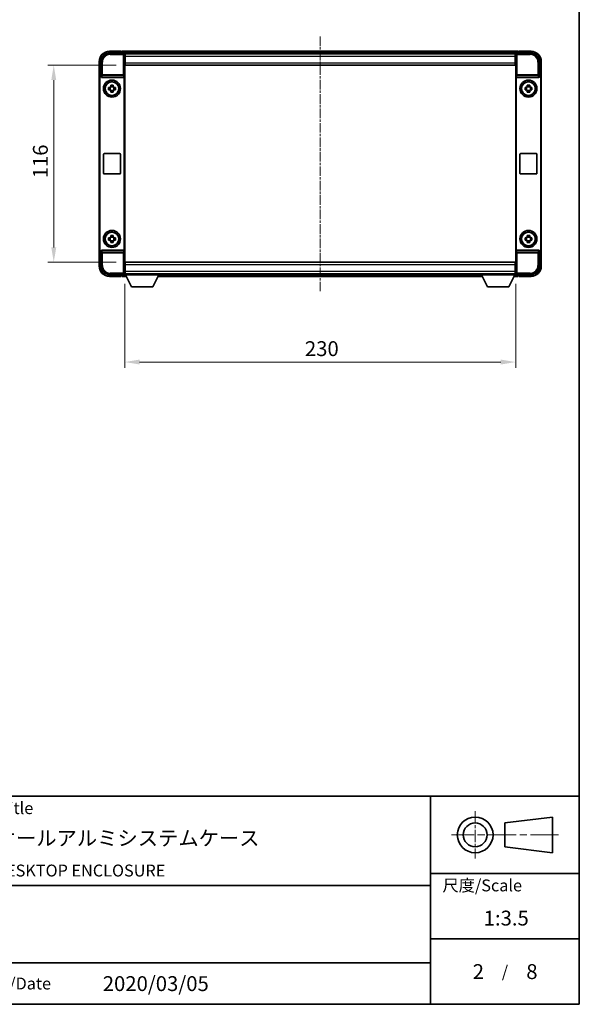
# Model space of a CAD drawing. Units: millimetres. Extents: x 10 to 7900, y -1 to 982.
# Drawn here: x 2233 to 2562, y -1 to 579 of the extents above; entities that cross this region are included whole.
import ezdxf
from ezdxf.enums import TextEntityAlignment as Align

# ---------------------------------------------------------------- set-up
doc = ezdxf.new("R2010")
doc.units = ezdxf.units.MM
doc.linetypes.add('CHAIN', pattern=[0.3543, 0.2362, -0.0295, 0.0591, -0.0295])
for name, color, linetype, lineweight in [('Border (ISO)', 7, 'Continuous', 35), ('Dimension (ISO)', 7, 'Continuous', 18), ('Dimension (ISO) @ 1', 7, 'Continuous', 18), ('Title (ISO)', 7, 'Continuous', 35), ('Visible (ISO)', 7, 'Continuous', 35), ('Visible Narrow (ISO)', 7, 'Continuous', 25)]:
    doc.layers.add(name, color=color, linetype=linetype, lineweight=lineweight)
doc.layers.add('Centerline (ISO)', color=7, linetype='Continuous', lineweight=18, true_color=0x80ffff)
doc.layers.add('Hatch (ISO)', color=1, linetype='Continuous', lineweight=18, true_color=0xff0000)
doc.styles.add('Note Text (TK)', font='MS PGothic.ttf')
doc.styles.add('文字スタイル67', font='arial.ttf')
doc.dimstyles.new('Default - Method 1b (TK)', dxfattribs={"dimscale": 3, "dimtxt": 2.5, "dimasz": 2.5, "dimexe": 1, "dimexo": 1.5, "dimgap": 1, "dimtad": 1, "dimtoh": 1, "dimrnd": 1e-08, "dimdsep": 46, "dimtxsty": 'Note Text (TK)', "dimcen": 0.09, "dimdle": 5, "dimclrd": 100, "dimclre": 100, "dimclrt": 7, "dimadec": 1, "dimazin": 1, "dimtfac": 1, "dimtmove": 0, "dimatfit": 3, "dimfxl": 0, "dimtolj": 1, "dimlwd": -1, "dimlwe": -1, "dimarcsym": 0})

# ---------------------------------------------------------------- blocks, each defined once
blk = doc.blocks.new('図面枠 tk図枠')
at = {"layer": 'Border (ISO)'}
for p in [(405.5, 289), (14.5, 8)]:
    blk.add_line(p, (405.5, 8), dxfattribs=at)
blk = doc.blocks.new('表題欄 tk表題欄')
at = {"layer": 'Hatch (ISO)'}
h = blk.add_hatch(color=256, dxfattribs=at)
edge = h.paths.add_edge_path(flags=0)
edge.add_arc((95.58, 236.3), 0.596, 270, 360)
edge.add_line((96.17, 236.3), (96.17, 239.71))
edge.add_arc((95.58, 239.71), 0.596, 0, 90)
edge.add_line((95.58, 240.31), (79.14, 240.31))
edge.add_arc((79.14, 239.71), 0.596, 90, 180)
edge.add_line((78.54, 239.71), (78.54, 236.3))
edge.add_arc((79.14, 236.3), 0.596, 180, 270)
edge.add_line((79.14, 235.7), (95.58, 235.7))
edge = h.paths.add_edge_path()
edge.add_line((77.84, 239.96), (77.84, 236.05))
edge.add_arc((78.54, 236.05), 0.702, 180, 270)
edge.add_line((78.54, 235.35), (96.17, 235.35))
edge.add_arc((96.17, 236.05), 0.702, 270, 360)
edge.add_line((96.87, 236.05), (96.87, 239.96))
edge.add_arc((96.17, 239.96), 0.702, 0, 90)
edge.add_line((96.17, 240.66), (78.54, 240.66))
edge.add_arc((78.54, 239.96), 0.702, 90, 180)
for points in [[(79.07, 239.15), (79.07, 238.66), (79.92, 238.66), (79.92, 236.66), (80.51, 236.66), (80.51, 238.66), (81.36, 238.66), (81.36, 239.15)], [(85.68, 236.66), (84.94, 237.89), (84.42, 237.32), (84.42, 236.66), (83.9, 236.66), (83.9, 239.15), (84.42, 239.15), (84.42, 238.1), (85.39, 239.15), (86.11, 239.15), (85.32, 238.3), (86.3, 236.66)], [(92.09, 239.15), (92.09, 236.66), (92.61, 236.66), (92.61, 237.66), (93.77, 237.66), (93.77, 236.66), (94.29, 236.66), (94.29, 239.15), (93.77, 239.15), (93.77, 238.15), (92.61, 238.15), (92.61, 239.15)], [(94.84, 239.15), (94.84, 236.66), (95.36, 236.66), (95.36, 239.15)]]:
    blk.add_hatch(color=256, dxfattribs=at).paths.add_polyline_path(points)
h = blk.add_hatch(color=256, dxfattribs=at)
h.paths.add_polyline_path([(82.59, 237.71), (81.95, 237.71), (82.27, 238.58)], flags=0)
h.paths.add_polyline_path([(82.78, 237.2), (81.76, 237.2), (81.57, 236.66), (80.95, 236.66), (81.86, 239.15), (82.68, 239.15), (83.59, 236.66), (82.98, 236.66)])
h = blk.add_hatch(color=256, dxfattribs=at)
h.paths.add_polyline_path([(87.53, 237.71), (88.16, 237.71), (87.85, 238.58)], flags=0)
h.paths.add_polyline_path([(87.14, 236.66), (87.34, 237.2), (88.35, 237.2), (88.55, 236.66), (89.17, 236.66), (88.25, 239.15), (87.44, 239.15), (86.52, 236.66)])
h = blk.add_hatch(color=256, dxfattribs=at)
edge = h.paths.add_edge_path()
edge.add_arc((90.52, 237.9), 1.27, 38.5505, 336.582)
edge.add_line((91.69, 237.4), (91.17, 237.62))
edge.add_ellipse((90.52, 237.9), major_axis=(0, -0.8), ratio=0.867347, start_angle=124.651, end_angle=429.4109, ccw=False)
edge.add_line((91.09, 238.36), (91.52, 238.7))
at = {"layer": 'Title (ISO)'}
for p, q in [((74.71, 244.05), (255.71, 244.05)), ((74.71, 209.05), (74.71, 244.05)), ((149.71, 244.05), (149.71, 209.05)), ((230.71, 244.05), (230.71, 209.05)), ((255.71, 244.05), (255.71, 209.05)), ((243.21, 239.55), (251.21, 240.55)), ((251.21, 234.55), (251.21, 240.55)), ((243.21, 239.55), (243.21, 235.55)), ((243.21, 235.55), (251.21, 234.55)), ((230.71, 231.05), (255.71, 231.05)), ((74.71, 229.05), (230.71, 229.05)), ((99.71, 229.05), (99.71, 209.05)), ((124.71, 229.05), (124.71, 209.05)), ((230.71, 220.05), (255.71, 220.05)), ((149.71, 216.05), (230.71, 216.05)), ((255.71, 209.05), (74.71, 209.05))]:
    blk.add_line(p, q, dxfattribs=at)
at = {"layer": 'Title (ISO)', "color": 4, "linetype": 'CHAIN', "lineweight": 18, "ltscale": 8.88956, "true_color": 0x00ffff}
blk.add_line((238.21, 241.55), (238.21, 233.55), dxfattribs=at)
at = {"layer": 'Title (ISO)', "color": 4, "linetype": 'CHAIN', "lineweight": 18, "ltscale": 20.001633, "true_color": 0x00ffff}
blk.add_line((252.21, 237.55), (234.21, 237.55), dxfattribs=at)
at = {"layer": 'Title (ISO)'}
for radius in [3, 2]:
    blk.add_circle((238.21, 237.55), radius, dxfattribs=at)
at = {"layer": 'Title (ISO)', "color": 1, "true_color": 0xff0000, "char_height": 2, "line_spacing_factor": 1.5, "style": 'Note Text (TK)'}
for s, insert, attachment_point in [('\\fＭＳ Ｐゴシック|b0|i0;\\H2.0000;品名/Title', (151.71, 242.05), 4), ('\\fＭＳ Ｐゴシック|b0|i0;\\H2.0000;尺度/Scale', (232.71, 229.05), 4), ('\\fＭＳ Ｐゴシック|b0|i0;\\H2.0000;承認/Approved', (87.21, 227.05), 5), ('\\fＭＳ Ｐゴシック|b0|i0;\\H2.0000;検図/Checked', (112.21, 227.05), 5), ('\\fＭＳ Ｐゴシック|b0|i0;\\H2.0000;製図/Created', (137.21, 227.05), 5), ('\\fＭＳ Ｐゴシック|b0|i0;\\H2.0000;作成日/Date', (151.71, 212.55), 4)]:
    blk.add_mtext(s, dxfattribs=dict(at, insert=insert, attachment_point=attachment_point))
at = {"layer": 'Title (ISO)', "color": 7, "line_spacing_factor": 1.5, "style": 'Note Text (TK)'}
for s, insert, char_height, attachment_point in [('株式会社タカチ電機工業', (99.87, 238.05), 2.5, 4), ('\\fArial|b0|i0;\\H1.4986;TAKACHI ELECTRONICS ENCLOSURE CO., LTD.', (99.87, 232.05), 1.4986, 4), ('\\fＭＳ Ｐゴシック|b0|i0;\\H2.0000;/', (243.21, 214.55), 2, 5)]:
    blk.add_mtext(s, dxfattribs=dict(at, insert=insert, char_height=char_height, attachment_point=attachment_point))
at = {"layer": 'Title (ISO)', "color": 7}
for tag, p, height, style in [('<品名>_001', (157.62, 235.75), 2.5, 'Note Text (TK)'), ('<Title>_001', (157.49, 230.55), 2, '文字スタイル67'), ('<ページ_No.>_001', (237.95, 213.3), 2.5, 'Note Text (TK)'), ('<総ページ数>_001', (246.8, 213.3), 2.5, 'Note Text (TK)'), ('作成日_001', (175.62, 211.28), 2.5, 'Note Text (TK)')]:
    blk.add_attdef(tag, p, '', height=height, dxfattribs=dict(at, style=style))
at = {"layer": 'Title (ISO)', "color": 7, "style": 'Note Text (TK)'}
blk.add_attdef('<尺度>', text='', height=2.5, dxfattribs=at).set_placement((243.21, 223.55), align=Align.MIDDLE_CENTER)
blk = doc.blocks.new('*D198')
at = {"layer": 'Defpoints', "color": 0, "transparency": 16777216}
for p in [(2294.83, 551.71), (2252.83, 435.71), (2294.83, 435.71)]:
    blk.add_point(p, dxfattribs=at)
at = {"layer": 'Dimension (ISO)', "color": 100, "transparency": 16777216}
for p, q in [((2289.58, 551.71), (2249.33, 551.71)), ((2252.83, 542.96), (2252.83, 444.46)), ((2289.58, 435.71), (2249.33, 435.71))]:
    blk.add_line(p, q, dxfattribs=at)
for points in [[(2251.38, 542.96), (2254.29, 542.96), (2252.83, 551.71)], [(2251.38, 444.46), (2254.29, 444.46), (2252.83, 435.71)]]:
    blk.add_solid(points, dxfattribs=at)
at = {"layer": 'Dimension (ISO)', "color": 7, "transparency": 16777216, "insert": (2244.96, 485.19), "char_height": 8.75, "attachment_point": 4, "rotation": 90, "style": 'Note Text (TK)'}
blk.add_mtext('\\A1;116', dxfattribs=at)
blk = doc.blocks.new('*D199')
at = {"layer": 'Defpoints', "color": 0, "transparency": 16777216}
for p in [(2294.58, 428.26), (2524.58, 428.26), (2524.58, 377.01)]:
    blk.add_point(p, dxfattribs=at)
at = {"layer": 'Dimension (ISO)', "color": 100, "transparency": 16777216}
for p, q in [((2294.58, 423.01), (2294.58, 373.51)), ((2524.58, 423.01), (2524.58, 373.51)), ((2303.33, 377.01), (2515.83, 377.01))]:
    blk.add_line(p, q, dxfattribs=at)
for points in [[(2303.33, 378.47), (2303.33, 375.56), (2294.58, 377.01)], [(2515.83, 378.47), (2515.83, 375.56), (2524.58, 377.01)]]:
    blk.add_solid(points, dxfattribs=at)
at = {"layer": 'Dimension (ISO)', "color": 7, "transparency": 16777216, "insert": (2400.59, 384.89), "char_height": 8.75, "attachment_point": 4, "style": 'Note Text (TK)'}
blk.add_mtext('\\A1;230', dxfattribs=at)

msp = doc.modelspace()

# ---------------------------------------------------------------- linework, layer by layer
at = {"layer": 'Centerline (ISO)', "linetype": 'CHAIN', "ltscale": 23.990969}
msp.add_line((2409.5846, 568.7137), (2409.5846, 418.7137), dxfattribs=at)
at = {"layer": 'Visible (ISO)'}
for p, q in [((2285.5815, 558.9637), (2294.0849, 558.9637)), ((2292.5846, 559.9637), (2285.5846, 559.9637)), ((2292.5846, 559.9637), (2292.5846, 559.7637)), ((2292.8346, 559.7637), (2292.5846, 559.7637)), ((2526.0846, 559.9637), (2293.0846, 559.9637)), ((2293.0846, 559.6637), (2293.0846, 559.9637)), ((2293.0846, 559.6637), (2293.0846, 559.2137)), ((2293.0846, 559.5137), (2293.0846, 558.9637)), ((2524.6514, 558.7137), (2294.5178, 558.7137)), ((2294.5846, 558.464), (2294.5846, 552.9637)), ((2294.8346, 558.4637), (2294.5846, 558.4637)), ((2294.5846, 557.4637), (2294.8346, 557.4637)), ((2294.8346, 556.9637), (2294.8346, 558.4637)), ((2524.3346, 558.4637), (2294.8346, 558.4637)), ((2294.8346, 556.9637), (2294.8346, 553.2137)), ((2524.5846, 558.4637), (2524.3346, 558.4637)), ((2524.3346, 558.4637), (2524.3346, 556.9637)), ((2524.3346, 557.4637), (2524.5846, 557.4637)), ((2524.3346, 553.2137), (2524.3346, 556.9637)), ((2524.5846, 552.9637), (2524.5846, 558.464)), ((2525.0843, 558.9637), (2533.5876, 558.9637)), ((2526.0846, 559.9637), (2526.0846, 559.6637)), ((2526.0846, 559.2137), (2526.0846, 559.6637)), ((2526.0846, 558.9637), (2526.0846, 559.5137)), ((2526.5846, 559.7637), (2526.3346, 559.7637)), ((2533.5846, 559.9637), (2526.5846, 559.9637)), ((2526.5846, 559.7637), (2526.5846, 559.9637)), ((2279.5846, 553.9637), (2279.5846, 544.4643)), ((2280.5846, 545.4637), (2280.5846, 553.9668)), ((2294.8346, 554.8637), (2294.5846, 554.8637)), ((2294.5846, 552.9637), (2294.5846, 434.4637)), ((2294.8346, 551.7137), (2294.8346, 553.2137)), ((2524.3346, 551.7137), (2294.8346, 551.7137)), ((2524.3346, 555.5342), (2524.5141, 555.7137)), ((2524.5846, 554.8637), (2524.3346, 554.8637)), ((2524.3346, 553.2137), (2524.3346, 551.7137)), ((2524.5141, 555.7137), (2524.5141, 554.8637)), ((2524.5846, 555.7137), (2524.5141, 555.7137)), ((2524.5846, 434.4637), (2524.5846, 552.9637)), ((2538.5846, 553.9668), (2538.5846, 545.4637)), ((2539.5846, 544.4643), (2539.5846, 553.9637)), ((2280.584, 545.4637), (2280.5846, 545.4637)), ((2280.5846, 545.4637), (2280.8465, 545.2018)), ((2280.8459, 545.2018), (2280.8465, 545.2018)), ((2280.8465, 545.2018), (2280.8465, 544.9754)), ((2294.3227, 442.452), (2294.3227, 544.9754)), ((2524.8465, 544.9754), (2524.8465, 442.452)), ((2538.5846, 545.4637), (2538.3227, 545.2018)), ((2538.3227, 544.9754), (2538.3227, 545.2018)), ((2538.3227, 545.2018), (2538.3233, 545.2018)), ((2538.5846, 545.4637), (2538.5852, 545.4637)), ((2279.5846, 442.9631), (2279.5846, 544.4643)), ((2279.8465, 443.225), (2279.8465, 544.2024)), ((2281.3424, 544.4637), (2293.8267, 544.4637)), ((2286.3679, 539.3555), (2286.3679, 539.9744)), ((2287.8012, 539.1205), (2286.3679, 539.1205)), ((2287.8012, 539.9744), (2287.8012, 539.3555)), ((2525.3424, 544.4637), (2537.8267, 544.4637)), ((2531.3679, 539.3555), (2531.3679, 539.9744)), ((2532.8012, 539.1205), (2531.3679, 539.1205)), ((2532.8012, 539.9744), (2532.8012, 539.3555)), ((2539.3227, 544.2024), (2539.3227, 443.225)), ((2539.5846, 544.4643), (2539.5846, 442.9631)), ((2285.0739, 538.6804), (2285.6928, 538.6804)), ((2285.6928, 537.2471), (2285.0739, 537.2471)), ((2285.9278, 538.6804), (2285.9278, 537.2471)), ((2286.3679, 536.807), (2287.8012, 536.807)), ((2286.3679, 535.9531), (2286.3679, 536.5719)), ((2287.8012, 536.5719), (2287.8012, 535.9531)), ((2288.2413, 538.6804), (2288.2413, 537.2471)), ((2288.4764, 538.6804), (2289.0952, 538.6804)), ((2289.0952, 537.2471), (2288.4764, 537.2471)), ((2530.0739, 538.6804), (2530.6928, 538.6804)), ((2530.6928, 537.2471), (2530.0739, 537.2471)), ((2530.9278, 538.6804), (2530.9278, 537.2471)), ((2531.3679, 536.807), (2532.8012, 536.807)), ((2531.3679, 535.9531), (2531.3679, 536.5719)), ((2532.8012, 536.5719), (2532.8012, 535.9531)), ((2533.2413, 538.6804), (2533.2413, 537.2471)), ((2533.4764, 538.6804), (2534.0952, 538.6804)), ((2534.0952, 537.2471), (2533.4764, 537.2471)), ((2282.0846, 488.2137), (2282.0846, 499.2137)), ((2282.5846, 499.7137), (2291.5846, 499.7137)), ((2292.0846, 499.2137), (2292.0846, 488.2137)), ((2527.0846, 488.2137), (2527.0846, 499.2137)), ((2527.5846, 499.7137), (2536.5846, 499.7137)), ((2537.0846, 499.2137), (2537.0846, 488.2137)), ((2291.5846, 487.7137), (2282.5846, 487.7137)), ((2536.5846, 487.7137), (2527.5846, 487.7137)), ((2285.0739, 450.1804), (2285.6928, 450.1804)), ((2285.6928, 448.7471), (2285.0739, 448.7471)), ((2285.9278, 450.1804), (2285.9278, 448.7471)), ((2286.3679, 450.8555), (2286.3679, 451.4744)), ((2287.8012, 450.6205), (2286.3679, 450.6205)), ((2286.3679, 448.307), (2287.8012, 448.307)), ((2286.3679, 447.4531), (2286.3679, 448.0719)), ((2287.8012, 451.4744), (2287.8012, 450.8555)), ((2287.8012, 448.0719), (2287.8012, 447.4531)), ((2288.2413, 450.1804), (2288.2413, 448.7471)), ((2288.4764, 450.1804), (2289.0952, 450.1804)), ((2289.0952, 448.7471), (2288.4764, 448.7471)), ((2530.0739, 450.1804), (2530.6928, 450.1804)), ((2530.6928, 448.7471), (2530.0739, 448.7471)), ((2530.9278, 450.1804), (2530.9278, 448.7471)), ((2531.3679, 450.8555), (2531.3679, 451.4744)), ((2532.8012, 450.6205), (2531.3679, 450.6205)), ((2531.3679, 448.307), (2532.8012, 448.307)), ((2531.3679, 447.4531), (2531.3679, 448.0719)), ((2532.8012, 451.4744), (2532.8012, 450.8555)), ((2532.8012, 448.0719), (2532.8012, 447.4531)), ((2533.2413, 450.1804), (2533.2413, 448.7471)), ((2533.4764, 450.1804), (2534.0952, 450.1804)), ((2534.0952, 448.7471), (2533.4764, 448.7471)), ((2279.5846, 442.9631), (2279.5846, 433.4637)), ((2280.5846, 441.9637), (2280.584, 441.9637)), ((2280.5846, 441.9637), (2280.8465, 442.2256)), ((2280.5846, 433.4607), (2280.5846, 441.9637)), ((2280.8465, 442.2256), (2280.8459, 442.2256)), ((2280.8465, 442.452), (2280.8465, 442.2256)), ((2293.8267, 442.9637), (2281.3424, 442.9637)), ((2537.8267, 442.9637), (2525.3424, 442.9637)), ((2538.3227, 442.2256), (2538.3227, 442.452)), ((2538.5846, 441.9637), (2538.3227, 442.2256)), ((2538.3233, 442.2256), (2538.3227, 442.2256)), ((2538.5852, 441.9637), (2538.5846, 441.9637)), ((2538.5846, 441.9637), (2538.5846, 433.4607)), ((2539.5846, 433.4637), (2539.5846, 442.9631)), ((2294.8346, 435.7137), (2524.3346, 435.7137)), ((2294.8346, 434.2137), (2294.8346, 435.7137)), ((2524.3346, 435.7137), (2524.3346, 434.2137)), ((2294.5846, 434.4637), (2294.5846, 428.9634)), ((2294.5846, 432.5637), (2294.8346, 432.5637)), ((2294.8346, 429.9637), (2294.5846, 429.9637)), ((2294.5846, 428.9637), (2294.8346, 428.9637)), ((2294.5846, 428.9637), (2294.5846, 428.2637)), ((2294.5846, 428.9637), (2315.1846, 428.9637)), ((2294.8346, 434.2137), (2294.8346, 430.4637)), ((2294.8346, 428.9637), (2294.8346, 430.4637)), ((2294.8346, 428.9637), (2524.3346, 428.9637)), ((2315.1846, 428.9637), (2315.1846, 428.2637)), ((2503.9846, 428.9637), (2503.9846, 428.2637)), ((2503.9846, 428.9637), (2524.5846, 428.9637)), ((2524.3346, 430.4637), (2524.3346, 434.2137)), ((2524.3346, 432.5637), (2524.5846, 432.5637)), ((2524.3346, 430.4637), (2524.3346, 428.9637)), ((2524.5846, 429.9637), (2524.3346, 429.9637)), ((2524.3346, 428.9637), (2524.5846, 428.9637)), ((2524.5846, 428.9634), (2524.5846, 434.4637)), ((2524.5846, 428.9637), (2524.5846, 428.2637)), ((2294.0849, 428.4637), (2285.5815, 428.4637)), ((2285.5846, 427.4637), (2292.5846, 427.4637)), ((2292.5846, 427.6637), (2292.5846, 427.4637)), ((2292.5846, 427.6637), (2292.8346, 427.6637)), ((2293.0846, 428.4637), (2293.0846, 427.9137)), ((2293.0846, 428.2137), (2293.0846, 427.7637)), ((2293.0846, 427.4637), (2293.0846, 427.7637)), ((2293.0846, 427.4637), (2295.4962, 427.4637)), ((2294.5178, 428.7137), (2294.5846, 428.7137)), ((2294.5846, 428.2637), (2315.1846, 428.2637)), ((2298.6346, 421.3637), (2295.0846, 428.2637)), ((2311.1346, 421.3637), (2314.6846, 428.2637)), ((2314.273, 427.4637), (2504.8962, 427.4637)), ((2315.1846, 428.7137), (2503.9846, 428.7137)), ((2503.9846, 428.2637), (2524.5846, 428.2637)), ((2508.0346, 421.3637), (2504.4846, 428.2637)), ((2520.5346, 421.3637), (2524.0846, 428.2637)), ((2523.673, 427.4637), (2526.0846, 427.4637)), ((2524.5846, 428.7137), (2524.6514, 428.7137)), ((2533.5876, 428.4637), (2525.0843, 428.4637)), ((2526.0846, 427.9137), (2526.0846, 428.4637)), ((2526.0846, 427.7637), (2526.0846, 428.2137)), ((2526.0846, 427.7637), (2526.0846, 427.4637)), ((2526.3346, 427.6637), (2526.5846, 427.6637)), ((2526.5846, 427.4637), (2526.5846, 427.6637)), ((2526.5846, 427.4637), (2533.5846, 427.4637)), ((2298.6346, 421.3637), (2311.1346, 421.3637)), ((2508.0346, 421.3637), (2520.5346, 421.3637))]:
    msp.add_line(p, q, dxfattribs=at)
for centre, radius in [((2287.0846, 537.9637), 5), ((2287.0846, 537.9637), 4.15), ((2287.0846, 537.9637), 4.0013), ((2532.0846, 537.9637), 5), ((2532.0846, 537.9637), 4.15), ((2532.0846, 537.9637), 4.0013), ((2287.0846, 449.4637), 5), ((2287.0846, 449.4637), 4.15), ((2287.0846, 449.4637), 4.0013), ((2532.0846, 449.4637), 5), ((2532.0846, 449.4637), 4.15), ((2532.0846, 449.4637), 4.0013)]:
    msp.add_circle(centre, radius, dxfattribs=at)
for centre, radius, start, end in [((2285.5846, 553.9637), 6, 90, 180), ((2292.8346, 559.5137), 0.25, 0, 53.1301024), ((2526.3346, 559.5137), 0.25, 126.8698976, 180), ((2533.5846, 553.9637), 6, 0, 90), ((2287.0846, 537.9637), 1.5655, 117.2450313, 152.7549687), ((2287.0846, 537.9637), 1.5655, 27.2450313, 62.7549687), ((2532.0846, 537.9637), 1.5655, 117.2450313, 152.7549687), ((2532.0846, 537.9637), 1.5655, 27.2450313, 62.7549687), ((2287.0846, 537.9637), 1.5655, 207.2450313, 242.7549687), ((2287.0846, 537.9637), 1.5655, 297.2450313, 332.7549687), ((2532.0846, 537.9637), 1.5655, 207.2450313, 242.7549687), ((2532.0846, 537.9637), 1.5655, 297.2450313, 332.7549687), ((2282.5846, 499.2137), 0.5, 90, 180), ((2291.5846, 499.2137), 0.5, 0, 90), ((2527.5846, 499.2137), 0.5, 90, 180), ((2536.5846, 499.2137), 0.5, 0, 90), ((2282.5846, 488.2137), 0.5, 180, 270), ((2291.5846, 488.2137), 0.5, 270, 0), ((2527.5846, 488.2137), 0.5, 180, 270), ((2536.5846, 488.2137), 0.5, 270, 0), ((2287.0846, 449.4637), 1.5655, 117.2450313, 152.7549687), ((2287.0846, 449.4637), 1.5655, 207.2450313, 242.7549687), ((2287.0846, 449.4637), 1.5655, 27.2450313, 62.7549687), ((2287.0846, 449.4637), 1.5655, 297.2450313, 332.7549687), ((2532.0846, 449.4637), 1.5655, 117.2450313, 152.7549687), ((2532.0846, 449.4637), 1.5655, 207.2450313, 242.7549687), ((2532.0846, 449.4637), 1.5655, 27.2450313, 62.7549687), ((2532.0846, 449.4637), 1.5655, 297.2450313, 332.7549687), ((2285.5846, 433.4637), 6, 180, 270), ((2533.5846, 433.4637), 6, 270, 0), ((2292.8346, 427.9137), 0.25, 306.8698976, 0), ((2526.3346, 427.9137), 0.25, 180, 233.1301024)]:
    msp.add_arc(centre, radius, start, end, dxfattribs=at)
for centre, major_axis, ratio, start_param, end_param in [((2285.5876, 553.9607), (-3.5398, 3.5398), 0.99878277, 5.49839613, 7.06797448), ((2294.0843, 558.4634), (0.354, 0.354), 0.99878277, 5.49839613, 7.06797448), ((2525.0849, 558.4634), (-0.354, 0.354), 0.99878277, 5.49839613, 7.06797448), ((2533.5815, 553.9607), (3.5398, 3.5398), 0.99878277, 5.49839613, 7.06797448), ((2280.5852, 544.4631), (-0.708, 0.708), 0.99878277, 5.49839613, 7.06797448), ((2280.8471, 544.2012), (-0.708, 0.708), 0.99878277, 5.49839613, 7.06797448), ((2281.3468, 544.9799), (-0.0697, -0.5117), 0.96815944, 4.8522561, 6.41439087), ((2293.8224, 544.9799), (0.0697, -0.5117), 0.96815944, 6.15197975, 7.71411451), ((2525.3468, 544.9799), (-0.0697, -0.5117), 0.96815944, 4.8522561, 6.41439087), ((2537.8224, 544.9799), (0.0697, -0.5117), 0.96815944, 6.15197975, 7.71411451), ((2538.3221, 544.2012), (0.708, 0.708), 0.99878277, 5.49839613, 7.06797448), ((2538.584, 544.4631), (0.708, 0.708), 0.99878277, 5.49839613, 7.06797448), ((2280.5852, 442.9643), (-0.708, -0.708), 0.99878277, 5.49839613, 7.06797448), ((2280.8471, 443.2262), (-0.708, -0.708), 0.99878277, 5.49839613, 7.06797448), ((2281.3468, 442.4476), (-0.0697, 0.5117), 0.96815944, 6.15197975, 7.71411451), ((2293.8224, 442.4476), (0.0697, 0.5117), 0.96815944, 4.8522561, 6.41439087), ((2525.3468, 442.4476), (-0.0697, 0.5117), 0.96815944, 6.15197975, 7.71411451), ((2537.8224, 442.4476), (0.0697, 0.5117), 0.96815944, 4.8522561, 6.41439087), ((2538.3221, 443.2262), (0.708, -0.708), 0.99878277, 5.49839613, 7.06797448), ((2538.584, 442.9643), (0.708, -0.708), 0.99878277, 5.49839613, 7.06797448), ((2285.5876, 433.4668), (-3.5398, -3.5398), 0.99878277, 5.49839613, 7.06797448), ((2294.0843, 428.964), (0.354, -0.354), 0.99878277, 5.49839613, 7.06797448), ((2525.0849, 428.964), (-0.354, -0.354), 0.99878277, 5.49839613, 7.06797448), ((2533.5815, 433.4668), (3.5398, -3.5398), 0.99878277, 5.49839613, 7.06797448)]:
    msp.add_ellipse(centre, major_axis=major_axis, ratio=ratio, start_param=start_param, end_param=end_param, dxfattribs=at)
for points, knots in [([(2292.8346, 559.7637), (2292.8704, 559.7637), (2292.9081, 559.7556), (2292.957, 559.7323), (2292.9713, 559.7236), (2292.9846, 559.7137)], [0.1703131202, 0.1703131202, 0.1703131202, 0.1703131202, 0.1810677517, 0.1810677517, 0.1858570013, 0.1858570013, 0.1858570013, 0.1858570013]), ([(2526.1846, 559.7137), (2526.1978, 559.7236), (2526.2121, 559.7323), (2526.261, 559.7556), (2526.2987, 559.7637), (2526.3346, 559.7637)], [0.0412271589, 0.0412271589, 0.0412271589, 0.0412271589, 0.0460164086, 0.0460164086, 0.0567710401, 0.0567710401, 0.0567710401, 0.0567710401]), ([(2286.3679, 539.9744), (2286.6147, 539.9817), (2286.8582, 539.9851), (2287.3109, 539.9851), (2287.5544, 539.9817), (2287.8012, 539.9744)], [4.331071921, 4.331071921, 4.331071921, 4.331071921, 4.398975087, 4.398975087, 4.466878254, 4.466878254, 4.466878254, 4.466878254]), ([(2531.3679, 539.9744), (2531.6147, 539.9817), (2531.8582, 539.9851), (2532.3109, 539.9851), (2532.5544, 539.9817), (2532.8012, 539.9744)], [4.331071921, 4.331071921, 4.331071921, 4.331071921, 4.398975087, 4.398975087, 4.466878254, 4.466878254, 4.466878254, 4.466878254]), ([(2285.0739, 537.2471), (2285.0666, 537.4939), (2285.0632, 537.7374), (2285.0632, 538.1901), (2285.0666, 538.4336), (2285.0739, 538.6804)], [4.331071921, 4.331071921, 4.331071921, 4.331071921, 4.398975087, 4.398975087, 4.466878254, 4.466878254, 4.466878254, 4.466878254]), ([(2287.8012, 535.9531), (2287.5544, 535.9457), (2287.3109, 535.9423), (2286.8582, 535.9423), (2286.6147, 535.9457), (2286.3679, 535.9531)], [4.331071921, 4.331071921, 4.331071921, 4.331071921, 4.398975087, 4.398975087, 4.466878254, 4.466878254, 4.466878254, 4.466878254]), ([(2289.0952, 538.6804), (2289.1026, 538.4336), (2289.106, 538.1901), (2289.106, 537.7374), (2289.1026, 537.4939), (2289.0952, 537.2471)], [4.331071921, 4.331071921, 4.331071921, 4.331071921, 4.398975087, 4.398975087, 4.466878254, 4.466878254, 4.466878254, 4.466878254]), ([(2530.0739, 537.2471), (2530.0666, 537.4939), (2530.0632, 537.7374), (2530.0632, 538.1901), (2530.0666, 538.4336), (2530.0739, 538.6804)], [4.331071921, 4.331071921, 4.331071921, 4.331071921, 4.398975087, 4.398975087, 4.466878254, 4.466878254, 4.466878254, 4.466878254]), ([(2532.8012, 535.9531), (2532.5544, 535.9457), (2532.3109, 535.9423), (2531.8582, 535.9423), (2531.6147, 535.9457), (2531.3679, 535.9531)], [4.331071921, 4.331071921, 4.331071921, 4.331071921, 4.398975087, 4.398975087, 4.466878254, 4.466878254, 4.466878254, 4.466878254]), ([(2534.0952, 538.6804), (2534.1026, 538.4336), (2534.106, 538.1901), (2534.106, 537.7374), (2534.1026, 537.4939), (2534.0952, 537.2471)], [4.331071921, 4.331071921, 4.331071921, 4.331071921, 4.398975087, 4.398975087, 4.466878254, 4.466878254, 4.466878254, 4.466878254]), ([(2285.0739, 448.7471), (2285.0666, 448.9939), (2285.0632, 449.2374), (2285.0632, 449.6901), (2285.0666, 449.9336), (2285.0739, 450.1804)], [4.331071921, 4.331071921, 4.331071921, 4.331071921, 4.398975087, 4.398975087, 4.466878254, 4.466878254, 4.466878254, 4.466878254]), ([(2286.3679, 451.4744), (2286.6147, 451.4817), (2286.8582, 451.4851), (2287.3109, 451.4851), (2287.5544, 451.4817), (2287.8012, 451.4744)], [4.331071921, 4.331071921, 4.331071921, 4.331071921, 4.398975087, 4.398975087, 4.466878254, 4.466878254, 4.466878254, 4.466878254]), ([(2287.8012, 447.4531), (2287.5544, 447.4457), (2287.3109, 447.4423), (2286.8582, 447.4423), (2286.6147, 447.4457), (2286.3679, 447.4531)], [4.331071921, 4.331071921, 4.331071921, 4.331071921, 4.398975087, 4.398975087, 4.466878254, 4.466878254, 4.466878254, 4.466878254]), ([(2289.0952, 450.1804), (2289.1026, 449.9336), (2289.106, 449.6901), (2289.106, 449.2374), (2289.1026, 448.9939), (2289.0952, 448.7471)], [4.331071921, 4.331071921, 4.331071921, 4.331071921, 4.398975087, 4.398975087, 4.466878254, 4.466878254, 4.466878254, 4.466878254]), ([(2530.0739, 448.7471), (2530.0666, 448.9939), (2530.0632, 449.2374), (2530.0632, 449.6901), (2530.0666, 449.9336), (2530.0739, 450.1804)], [4.331071921, 4.331071921, 4.331071921, 4.331071921, 4.398975087, 4.398975087, 4.466878254, 4.466878254, 4.466878254, 4.466878254]), ([(2531.3679, 451.4744), (2531.6147, 451.4817), (2531.8582, 451.4851), (2532.3109, 451.4851), (2532.5544, 451.4817), (2532.8012, 451.4744)], [4.331071921, 4.331071921, 4.331071921, 4.331071921, 4.398975087, 4.398975087, 4.466878254, 4.466878254, 4.466878254, 4.466878254]), ([(2532.8012, 447.4531), (2532.5544, 447.4457), (2532.3109, 447.4423), (2531.8582, 447.4423), (2531.6147, 447.4457), (2531.3679, 447.4531)], [4.331071921, 4.331071921, 4.331071921, 4.331071921, 4.398975087, 4.398975087, 4.466878254, 4.466878254, 4.466878254, 4.466878254]), ([(2534.0952, 450.1804), (2534.1026, 449.9336), (2534.106, 449.6901), (2534.106, 449.2374), (2534.1026, 448.9939), (2534.0952, 448.7471)], [4.331071921, 4.331071921, 4.331071921, 4.331071921, 4.398975087, 4.398975087, 4.466878254, 4.466878254, 4.466878254, 4.466878254]), ([(2292.9846, 427.7137), (2292.9713, 427.7038), (2292.957, 427.6951), (2292.9081, 427.6719), (2292.8704, 427.6637), (2292.8346, 427.6637)], [0.0412271589, 0.0412271589, 0.0412271589, 0.0412271589, 0.0460164086, 0.0460164086, 0.0567710401, 0.0567710401, 0.0567710401, 0.0567710401]), ([(2526.3346, 427.6637), (2526.2987, 427.6637), (2526.261, 427.6719), (2526.2121, 427.6951), (2526.1978, 427.7038), (2526.1846, 427.7137)], [0.1703131202, 0.1703131202, 0.1703131202, 0.1703131202, 0.1810677517, 0.1810677517, 0.1858570013, 0.1858570013, 0.1858570013, 0.1858570013])]:
    msp.add_open_spline(points, degree=3, knots=knots, dxfattribs=at)
for points, weights in [([(2286.3679, 539.3555), (2286.3679, 538.9457), (2286.3679, 538.6804)], [1.03074466748, 1.22656475141, 1.35956394726]), ([(2287.8012, 538.6804), (2287.8012, 538.9457), (2287.8012, 539.3555)], [1.35956394726, 1.22656475141, 1.03074466748]), ([(2531.3679, 539.3555), (2531.3679, 538.9457), (2531.3679, 538.6804)], [1.03074466748, 1.22656475141, 1.35956394726]), ([(2532.8012, 538.6804), (2532.8012, 538.9457), (2532.8012, 539.3555)], [1.35956394726, 1.22656475141, 1.03074466748]), ([(2286.3679, 538.6804), (2286.1026, 538.6804), (2285.6928, 538.6804)], [1.35956394726, 1.22656475141, 1.03074466748]), ([(2285.6928, 537.2471), (2286.1026, 537.2471), (2286.3679, 537.2471)], [1.03074466748, 1.22656475141, 1.35956394726]), ([(2286.3679, 537.2471), (2286.3679, 536.9817), (2286.3679, 536.5719)], [1.35956394726, 1.22656475141, 1.03074466748]), ([(2288.4764, 538.6804), (2288.0665, 538.6804), (2287.8012, 538.6804)], [1.03074466748, 1.22656475141, 1.35956394726]), ([(2287.8012, 536.5719), (2287.8012, 536.9817), (2287.8012, 537.2471)], [1.03074466748, 1.22656475141, 1.35956394726]), ([(2287.8012, 537.2471), (2288.0665, 537.2471), (2288.4764, 537.2471)], [1.35956394726, 1.22656475141, 1.03074466748]), ([(2531.3679, 538.6804), (2531.1026, 538.6804), (2530.6928, 538.6804)], [1.35956394726, 1.22656475141, 1.03074466748]), ([(2530.6928, 537.2471), (2531.1026, 537.2471), (2531.3679, 537.2471)], [1.03074466748, 1.22656475141, 1.35956394726]), ([(2531.3679, 537.2471), (2531.3679, 536.9817), (2531.3679, 536.5719)], [1.35956394726, 1.22656475141, 1.03074466748]), ([(2533.4764, 538.6804), (2533.0665, 538.6804), (2532.8012, 538.6804)], [1.03074466748, 1.22656475141, 1.35956394726]), ([(2532.8012, 536.5719), (2532.8012, 536.9817), (2532.8012, 537.2471)], [1.03074466748, 1.22656475141, 1.35956394726]), ([(2532.8012, 537.2471), (2533.0665, 537.2471), (2533.4764, 537.2471)], [1.35956394726, 1.22656475141, 1.03074466748]), ([(2286.3679, 450.1804), (2286.1026, 450.1804), (2285.6928, 450.1804)], [1.35956394726, 1.22656475141, 1.03074466748]), ([(2285.6928, 448.7471), (2286.1026, 448.7471), (2286.3679, 448.7471)], [1.03074466748, 1.22656475141, 1.35956394726]), ([(2286.3679, 450.8555), (2286.3679, 450.4457), (2286.3679, 450.1804)], [1.03074466748, 1.22656475141, 1.35956394726]), ([(2286.3679, 448.7471), (2286.3679, 448.4817), (2286.3679, 448.0719)], [1.35956394726, 1.22656475141, 1.03074466748]), ([(2287.8012, 450.1804), (2287.8012, 450.4457), (2287.8012, 450.8555)], [1.35956394726, 1.22656475141, 1.03074466748]), ([(2288.4764, 450.1804), (2288.0665, 450.1804), (2287.8012, 450.1804)], [1.03074466748, 1.22656475141, 1.35956394726]), ([(2287.8012, 448.0719), (2287.8012, 448.4817), (2287.8012, 448.7471)], [1.03074466748, 1.22656475141, 1.35956394726]), ([(2287.8012, 448.7471), (2288.0665, 448.7471), (2288.4764, 448.7471)], [1.35956394726, 1.22656475141, 1.03074466748]), ([(2531.3679, 450.1804), (2531.1026, 450.1804), (2530.6928, 450.1804)], [1.35956394726, 1.22656475141, 1.03074466748]), ([(2530.6928, 448.7471), (2531.1026, 448.7471), (2531.3679, 448.7471)], [1.03074466748, 1.22656475141, 1.35956394726]), ([(2531.3679, 450.8555), (2531.3679, 450.4457), (2531.3679, 450.1804)], [1.03074466748, 1.22656475141, 1.35956394726]), ([(2531.3679, 448.7471), (2531.3679, 448.4817), (2531.3679, 448.0719)], [1.35956394726, 1.22656475141, 1.03074466748]), ([(2532.8012, 450.1804), (2532.8012, 450.4457), (2532.8012, 450.8555)], [1.35956394726, 1.22656475141, 1.03074466748]), ([(2533.4764, 450.1804), (2533.0665, 450.1804), (2532.8012, 450.1804)], [1.03074466748, 1.22656475141, 1.35956394726]), ([(2532.8012, 448.0719), (2532.8012, 448.4817), (2532.8012, 448.7471)], [1.03074466748, 1.22656475141, 1.35956394726]), ([(2532.8012, 448.7471), (2533.0665, 448.7471), (2533.4764, 448.7471)], [1.35956394726, 1.22656475141, 1.03074466748])]:
    msp.add_rational_spline(points, weights, degree=2, dxfattribs=at)
at = {"layer": 'Visible Narrow (ISO)'}
for p, q in [((2286.0012, 558.5441), (2285.5815, 558.9637)), ((2285.5846, 559.9637), (2285.5846, 559.7137)), ((2285.5846, 559.7137), (2292.9846, 559.7137)), ((2286.0012, 558.5441), (2286.0012, 558.0444)), ((2293.6652, 558.5441), (2286.0012, 558.5441)), ((2286.0012, 558.0444), (2293.6652, 558.0444)), ((2526.0846, 559.6637), (2293.0846, 559.6637)), ((2526.0846, 559.2137), (2293.0846, 559.2137)), ((2294.0849, 558.9637), (2293.6652, 558.5441)), ((2293.6652, 558.5441), (2293.6652, 558.0444)), ((2293.6652, 558.0444), (2294.1649, 558.0444)), ((2293.6652, 558.0444), (2293.6652, 546.1328)), ((2294.1649, 558.0444), (2294.5846, 558.464)), ((2294.1649, 546.1328), (2294.1649, 558.0444)), ((2294.8346, 557.1637), (2294.5846, 557.1637)), ((2524.3346, 556.9637), (2294.8346, 556.9637)), ((2524.5846, 557.1637), (2524.3346, 557.1637)), ((2524.5846, 558.464), (2525.0042, 558.0444)), ((2525.0042, 558.0444), (2525.0042, 546.1328)), ((2525.0042, 558.0444), (2525.5039, 558.0444)), ((2525.5039, 558.5441), (2525.0843, 558.9637)), ((2525.5039, 558.0444), (2525.5039, 558.5441)), ((2533.168, 558.5441), (2525.5039, 558.5441)), ((2525.5039, 558.0444), (2533.168, 558.0444)), ((2525.5039, 546.1328), (2525.5039, 558.0444)), ((2526.1846, 559.7137), (2533.5846, 559.7137)), ((2533.5876, 558.9637), (2533.168, 558.5441)), ((2533.168, 558.5441), (2533.168, 558.0444)), ((2533.5846, 559.9637), (2533.5846, 559.7137)), ((2279.5846, 553.9637), (2279.8346, 553.9637)), ((2279.8346, 545.1257), (2279.8346, 553.9637)), ((2280.5846, 553.9668), (2281.0042, 553.5471)), ((2281.0042, 553.5471), (2281.5039, 553.5471)), ((2281.0042, 553.5471), (2281.0042, 546.1328)), ((2281.5039, 546.1328), (2281.5039, 553.5471)), ((2294.8346, 555.2637), (2294.5846, 555.2637)), ((2294.8346, 553.2137), (2524.3346, 553.2137)), ((2524.5846, 555.2637), (2524.3346, 555.2637)), ((2538.1649, 553.5471), (2537.6652, 553.5471)), ((2537.6652, 553.5471), (2537.6652, 546.1328)), ((2538.1649, 553.5471), (2538.5846, 553.9668)), ((2538.1649, 546.1328), (2538.1649, 553.5471)), ((2539.3346, 553.9637), (2539.3346, 545.1257)), ((2539.5846, 553.9637), (2539.3346, 553.9637)), ((2280.8459, 545.2018), (2280.584, 545.4637)), ((2281.0042, 546.1328), (2280.8465, 544.9754)), ((2281.5039, 546.1328), (2281.0042, 546.1328)), ((2281.3424, 544.4637), (2281.5039, 545.6484)), ((2281.5039, 545.6484), (2281.5039, 546.1328)), ((2293.6652, 546.1328), (2281.5039, 546.1328)), ((2281.5039, 545.6484), (2293.6652, 545.6484)), ((2294.1649, 546.1328), (2293.6652, 546.1328)), ((2293.6652, 546.1328), (2293.6652, 545.6484)), ((2293.6652, 545.6484), (2293.8267, 544.4637)), ((2294.3227, 544.9754), (2294.1649, 546.1328)), ((2525.0042, 546.1328), (2524.8465, 544.9754)), ((2525.5039, 546.1328), (2525.0042, 546.1328)), ((2525.3424, 544.4637), (2525.5039, 545.6484)), ((2525.5039, 545.6484), (2525.5039, 546.1328)), ((2537.6652, 546.1328), (2525.5039, 546.1328)), ((2525.5039, 545.6484), (2537.6652, 545.6484)), ((2538.1649, 546.1328), (2537.6652, 546.1328)), ((2537.6652, 546.1328), (2537.6652, 545.6484)), ((2537.6652, 545.6484), (2537.8267, 544.4637)), ((2538.3227, 544.9754), (2538.1649, 546.1328)), ((2538.5852, 545.4637), (2538.3233, 545.2018)), ((2279.5846, 544.4643), (2279.8465, 544.2024)), ((2539.3227, 544.2024), (2539.5846, 544.4643)), ((2279.8465, 443.225), (2279.5846, 442.9631)), ((2279.8346, 433.4637), (2279.8346, 442.3017)), ((2280.584, 441.9637), (2280.8459, 442.2256)), ((2280.8465, 442.452), (2281.0042, 441.2947)), ((2281.0042, 441.2947), (2281.5039, 441.2947)), ((2281.0042, 441.2947), (2281.0042, 433.8803)), ((2281.5039, 441.779), (2281.3424, 442.9637)), ((2293.6652, 441.779), (2281.5039, 441.779)), ((2281.5039, 441.2947), (2281.5039, 441.779)), ((2281.5039, 433.8803), (2281.5039, 441.2947)), ((2281.5039, 441.2947), (2293.6652, 441.2947)), ((2293.8267, 442.9637), (2293.6652, 441.779)), ((2293.6652, 441.779), (2293.6652, 441.2947)), ((2293.6652, 441.2947), (2294.1649, 441.2947)), ((2293.6652, 441.2947), (2293.6652, 429.3831)), ((2294.1649, 441.2947), (2294.3227, 442.452)), ((2294.1649, 429.3831), (2294.1649, 441.2947)), ((2524.8465, 442.452), (2525.0042, 441.2947)), ((2525.0042, 441.2947), (2525.5039, 441.2947)), ((2525.0042, 441.2947), (2525.0042, 429.3831)), ((2525.5039, 441.779), (2525.3424, 442.9637)), ((2537.6652, 441.779), (2525.5039, 441.779)), ((2525.5039, 441.2947), (2525.5039, 441.779)), ((2525.5039, 429.3831), (2525.5039, 441.2947)), ((2525.5039, 441.2947), (2537.6652, 441.2947)), ((2537.8267, 442.9637), (2537.6652, 441.779)), ((2537.6652, 441.779), (2537.6652, 441.2947)), ((2537.6652, 441.2947), (2538.1649, 441.2947)), ((2537.6652, 441.2947), (2537.6652, 433.8803)), ((2538.1649, 441.2947), (2538.3227, 442.452)), ((2538.1649, 433.8803), (2538.1649, 441.2947)), ((2538.3233, 442.2256), (2538.5852, 441.9637)), ((2539.5846, 442.9631), (2539.3227, 443.225)), ((2539.3346, 442.3017), (2539.3346, 433.4637)), ((2279.5846, 433.4637), (2279.8346, 433.4637)), ((2281.0042, 433.8803), (2280.5846, 433.4607)), ((2281.0042, 433.8803), (2281.5039, 433.8803)), ((2293.6652, 429.3831), (2286.0012, 429.3831)), ((2286.0012, 428.8834), (2286.0012, 429.3831)), ((2293.6652, 429.3831), (2293.6652, 428.8834)), ((2294.1649, 429.3831), (2293.6652, 429.3831)), ((2294.5846, 428.9634), (2294.1649, 429.3831)), ((2294.5846, 432.1637), (2294.8346, 432.1637)), ((2294.5846, 430.2637), (2294.8346, 430.2637)), ((2524.3346, 434.2137), (2294.8346, 434.2137)), ((2294.8346, 430.4637), (2524.3346, 430.4637)), ((2524.3346, 432.1637), (2524.5846, 432.1637)), ((2524.3346, 430.2637), (2524.5846, 430.2637)), ((2525.0042, 429.3831), (2524.5846, 428.9634)), ((2525.5039, 429.3831), (2525.0042, 429.3831)), ((2525.5039, 428.8834), (2525.5039, 429.3831)), ((2533.168, 429.3831), (2525.5039, 429.3831)), ((2533.168, 428.8834), (2533.168, 429.3831)), ((2538.1649, 433.8803), (2537.6652, 433.8803)), ((2538.5846, 433.4607), (2538.1649, 433.8803)), ((2539.5846, 433.4637), (2539.3346, 433.4637)), ((2285.5815, 428.4637), (2286.0012, 428.8834)), ((2292.9846, 427.7137), (2285.5846, 427.7137)), ((2285.5846, 427.4637), (2285.5846, 427.7137)), ((2286.0012, 428.8834), (2293.6652, 428.8834)), ((2293.0846, 428.2137), (2295.1103, 428.2137)), ((2293.0846, 427.7637), (2295.3418, 427.7637)), ((2293.6652, 428.8834), (2294.0849, 428.4637)), ((2314.4273, 427.7637), (2504.7418, 427.7637)), ((2314.6588, 428.2137), (2504.5103, 428.2137)), ((2523.8273, 427.7637), (2526.0846, 427.7637)), ((2524.0588, 428.2137), (2526.0846, 428.2137)), ((2525.0843, 428.4637), (2525.5039, 428.8834)), ((2525.5039, 428.8834), (2533.168, 428.8834)), ((2533.5846, 427.7137), (2526.1846, 427.7137)), ((2533.168, 428.8834), (2533.5876, 428.4637)), ((2533.5846, 427.4637), (2533.5846, 427.7137))]:
    msp.add_line(p, q, dxfattribs=at)
for centre, start, end in [((2285.5846, 553.9637), 90, 180), ((2533.5846, 553.9637), 0, 90), ((2285.5846, 433.4637), 180, 270), ((2533.5846, 433.4637), 270, 0)]:
    msp.add_arc(centre, 5.75, start, end, dxfattribs=at)
for centre, major_axis, ratio, start_param, end_param in [((2286.0067, 553.5416), (-3.539, 3.539), 0.99902583, 5.49839613, 7.06797448), ((2286.0067, 553.5416), (-3.1859, 3.1859), 0.99878277, 5.49839613, 7.06797448), ((2293.6652, 558.0444), (-0.3536, 0.3536), 0.99878277, 3.9275998, 5.49717816), ((2525.5039, 558.0444), (-0.3536, -0.3536), 0.99878277, 3.9275998, 5.49717816), ((2533.1625, 553.5416), (3.539, 3.539), 0.99902583, 5.49839613, 7.06797448), ((2533.1625, 553.5416), (3.1859, 3.1859), 0.99878277, 5.49839613, 7.06797448), ((2281.5039, 546.1328), (-0.4954, 0.0675), 0.96815944, 0.13986712, 1.70200189), ((2293.6652, 546.1328), (0.4954, 0.0675), 0.96815944, 4.58118342, 6.14331819), ((2525.5039, 546.1328), (-0.4954, 0.0675), 0.96815944, 0.13986712, 1.70200189), ((2537.6652, 546.1328), (0.4954, 0.0675), 0.96815944, 4.58118342, 6.14331819), ((2281.5039, 441.2947), (-0.4954, -0.0675), 0.96815944, 4.58118342, 6.14331819), ((2293.6652, 441.2947), (0.4954, -0.0675), 0.96815944, 0.13986712, 1.70200189), ((2525.5039, 441.2947), (-0.4954, -0.0675), 0.96815944, 4.58118342, 6.14331819), ((2537.6652, 441.2947), (0.4954, -0.0675), 0.96815944, 0.13986712, 1.70200189), ((2286.0067, 433.8858), (-3.539, -3.539), 0.99902583, 5.49839613, 7.06797448), ((2286.0067, 433.8858), (-3.1859, -3.1859), 0.99878277, 5.49839613, 7.06797448), ((2293.6652, 429.3831), (0.3536, 0.3536), 0.99878277, 3.9275998, 5.49717816), ((2525.5039, 429.3831), (0.3536, -0.3536), 0.99878277, 3.9275998, 5.49717816), ((2533.1625, 433.8858), (3.539, -3.539), 0.99902583, 5.49839613, 7.06797448), ((2533.1625, 433.8858), (3.1859, -3.1859), 0.99878277, 5.49839613, 7.06797448)]:
    msp.add_ellipse(centre, major_axis=major_axis, ratio=ratio, start_param=start_param, end_param=end_param, dxfattribs=at)

# ---------------------------------------------------------------- block references
at = {"xscale": 3.5, "yscale": 3.5, "zscale": 3.5}
msp.add_blockref('図面枠 tk図枠', (1142.7388, -29.0863), dxfattribs=at)
ref = msp.add_blockref('表題欄 tk表題欄', (1667.0079, -732.7709), dxfattribs=dict(xscale=3.5, yscale=3.5, zscale=3.5))
ref.add_attrib('<品名>_001', 'オールアルミシステムケース', (2218.6905, 92.3647), dxfattribs={"layer": 'Title (ISO)', "color": 7, "height": 8.75, "style": 'Note Text (TK)'})
ref.add_attrib('<尺度>_001', '1:3.5', (2505.7601, 45.2887), dxfattribs={"layer": 'Title (ISO)', "color": 7, "height": 8.75, "style": 'Note Text (TK)'})
ref.add_attrib('作成日_001', '2020/03/05', (2281.6706, 6.7141), dxfattribs={"layer": 'Title (ISO)', "color": 7, "height": 8.75, "style": 'Note Text (TK)'})
ref.add_attrib('<Title>_001', 'DESKTOP ENCLOSURE', (2218.2344, 74.1613), dxfattribs={"layer": 'Title (ISO)', "color": 7, "height": 7, "style": '文字スタイル67'})
ref.add_attrib('<ページ_No.>_001', '2', (2499.307, 13.7887), dxfattribs={"layer": 'Title (ISO)', "color": 7, "height": 8.75, "style": 'Note Text (TK)'})
ref.add_attrib('<総ページ数>_001', '8', (2530.807, 13.7887), dxfattribs={"layer": 'Title (ISO)', "color": 7, "height": 8.75, "style": 'Note Text (TK)'})

# ---------------------------------------------------------------- dimensions: what is measured, and where the dimension line sits
at = {"layer": 'Dimension (ISO) @ 1', "color": 100, "true_color": 0x00ff3f}
for base, p1, p2, angle, picture, middle in [((2252.8346, 435.7137), (2294.8346, 551.7137), (2294.8346, 435.7137), 90, '*D198', (2252.8346, 493.7137)), ((2524.5846, 377.014), (2294.5846, 428.2637), (2524.5846, 428.2637), 180, '*D199', (2409.5846, 377.014))]:
    dim = msp.add_linear_dim(base=base, p1=p1, p2=p2, angle=angle, dimstyle='Default - Method 1b (TK)', override={"dimscale": 1, "dimtxt": 8.75, "dimasz": 8.75, "dimexe": 3.5, "dimexo": 5.25, "dimgap": 3.5, "dimtoh": 0, "dimdec": 2, "dimcen": 0.315, "dimtol": 0, "dimlim": 0, "dimtp": 0, "dimtm": 0, "dimtdec": 2, "dimtix": 0, "dimtofl": 0, "dimtmove": 0, "dimatfit": 1}, dxfattribs=at)
    dim.commit()
    dim.dimension.update_dxf_attribs({"geometry": picture, "text_midpoint": middle, "dimtype": 128})

doc.saveas('drawing.dxf')
